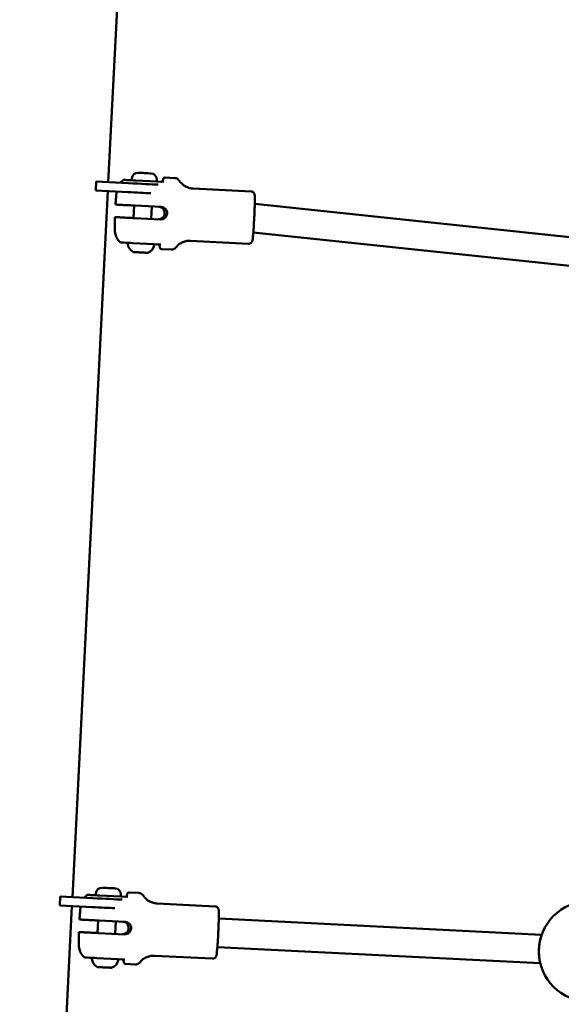
# Model space of a CAD drawing. Units: millimetres. Extents: x -948 to 46908, y 6 to 32034.
# Drawn here: x 4538 to 4840, y 8260 to 8810 of the extents above; entities that cross this region are included whole.
import ezdxf

# ---------------------------------------------------------------- set-up
doc = ezdxf.new("R2010")
doc.units = ezdxf.units.MM
doc.layers.add('MD_Visible', color=7, linetype='Continuous', lineweight=50)
doc.styles.get("Standard").update_dxf_attribs({"font": 'Square-721-BT.ttf'})
doc.dimstyles.new('OLCU', dxfattribs={"dimtxt": 300, "dimasz": 150, "dimexe": 0.18, "dimexo": 0.0625, "dimgap": 50, "dimtad": 1, "dimdec": 0, "dimlfac": 0.1, "dimrnd": 5, "dimzin": 0, "dimdsep": 46, "dimtxsty": 'Standard', "dimcen": 0.09, "dimse1": 1, "dimse2": 1, "dimadec": 0, "dimazin": 0, "dimtfac": 1, "dimtdec": 0, "dimtofl": 0, "dimtmove": 0, "dimatfit": 3, "dimfxl": 1, "dimtolj": 1, "dimtzin": 0, "dimarcsym": 0})

# ---------------------------------------------------------------- blocks, each defined once
blk = doc.blocks.new('*D9')
at = {"color": 0, "lineweight": -2, "transparency": 16777216}
blk.add_line((302.88, 16449.23), (22823.48, 16449.23), dxfattribs=at)
at = {"color": 0, "transparency": 16777216}
for points in [[(302.88, 16499.23), (302.88, 16399.23), (2.88, 16449.23)], [(22823.48, 16499.23), (22823.48, 16399.23), (23123.48, 16449.23)]]:
    blk.add_solid(points, dxfattribs=at)
at = {"layer": 'Defpoints', "color": 0, "transparency": 16777216}
for p in [(23123.48, 16449.23), (2.88, 15510.45), (23123.48, 4478.11)]:
    blk.add_point(p, dxfattribs=at)
at = {"color": 0, "transparency": 16777216, "insert": (11563.18, 16876.48), "char_height": 600, "attachment_point": 5}
blk.add_mtext('\\A1;2310', dxfattribs=at)
blk = doc.blocks.new('*D10')
at = {"color": 0, "lineweight": -2, "transparency": 16777216}
blk.add_line((-86.06, 16075.18), (-86.06, 305.96), dxfattribs=at)
at = {"color": 0, "transparency": 16777216}
for points in [[(-136.06, 16075.18), (-36.06, 16075.18), (-86.06, 16375.18)], [(-136.06, 305.96), (-36.06, 305.96), (-86.06, 5.96)]]:
    blk.add_solid(points, dxfattribs=at)
at = {"layer": 'Defpoints', "color": 0, "transparency": 16777216}
for p in [(7240.3, 16375.18), (-86.06, 5.96), (11540.43, 5.96)]:
    blk.add_point(p, dxfattribs=at)
at = {"color": 0, "transparency": 16777216, "insert": (-513.72, 8190.57), "char_height": 600, "attachment_point": 5, "rotation": 90}
blk.add_mtext('\\A1;1635', dxfattribs=at)

msp = doc.modelspace()

# ---------------------------------------------------------------- linework, layer by layer
at = {"layer": 'MD_Visible'}
for p, q in [((4587.21, 8719.39), (4607.06, 9113.89)), ((4600.31, 8721.48), (4600.25, 8720.43)), ((4602.58, 8720.31), (4618.2, 8719.53)), ((4614.29, 8720.78), (4614.23, 8719.73)), ((4624.37, 8721.72), (4618.95, 8721.99)), ((4580.48, 8719.73), (4580.23, 8714.74)), ((4580.48, 8719.73), (4598.53, 8718.82)), ((4666.99, 8714.17), (4634.62, 8715.8)), ((4567.12, 8319.9), (4586.96, 8714.4)), ((4598.28, 8713.83), (4580.23, 8714.74)), ((4591.89, 8706.83), (4591.24, 8706.87)), ((4601.55, 8706.35), (4601.19, 8699.36)), ((4616.71, 8705.59), (4602.24, 8706.31)), ((4611.53, 8705.85), (4611.18, 8698.85)), ((4851.98, 8688), (4668.99, 8707.34)), ((4591.54, 8699.84), (4590.89, 8699.88)), ((4616.36, 8698.59), (4601.88, 8699.32)), ((4850.29, 8672.09), (4668.18, 8691.34)), ((4600.82, 8685.36), (4616.44, 8684.57)), ((4622.36, 8681.77), (4616.94, 8682.04)), ((4665.52, 8685.01), (4633.16, 8686.63)), ((4560.38, 8320.23), (4560.13, 8315.24)), ((4560.38, 8320.23), (4578.43, 8319.33)), ((4580.21, 8321.98), (4580.15, 8320.94)), ((4582.48, 8320.82), (4598.1, 8320.03)), ((4594.19, 8321.28), (4594.14, 8320.23)), ((4604.27, 8322.23), (4598.85, 8322.5)), ((4547.02, 7920.4), (4566.86, 8314.9)), ((4578.18, 8314.33), (4560.13, 8315.24)), ((4646.89, 8314.67), (4614.52, 8316.3)), ((4829.19, 8298.89), (4648.89, 8307.97)), ((4571.8, 8307.34), (4571.14, 8307.37)), ((4581.45, 8306.85), (4581.1, 8299.86)), ((4596.61, 8306.09), (4582.14, 8306.82)), ((4591.44, 8306.35), (4591.08, 8299.36)), ((4571.44, 8300.35), (4570.79, 8300.38)), ((4596.26, 8299.1), (4581.79, 8299.83)), ((4828.39, 8282.91), (4648.09, 8291.99)), ((4580.72, 8285.86), (4596.35, 8285.08)), ((4645.42, 8285.51), (4613.06, 8287.14)), ((4602.26, 8282.28), (4596.84, 8282.55))]:
    msp.add_line(p, q, dxfattribs=at)
msp.add_circle((4855.59, 8289.57), 28, dxfattribs=at)
at = {"layer": 'MD_Visible', "extrusion": (0, 0, -1)}
for centre, radius, start, end in [((-4603.65, 8721.31), 3.35, 2.8802, 92.8802), ((-4610.94, 8720.94), 3.35, 92.8802, 182.8802), ((-4598.53, 8684.97), 0.5, 353.1636, 92.8802), ((-4603.92, 8685.62), 5.93, 298.0241, 353.1636), ((-4607.09, 8685.46), 5.93, 192.5967, 247.7363), ((-4612.39, 8684.28), 0.5, 92.8802, 192.5967), ((-4601.37, 8680.82), 0.5, 272.8802, 298.0241), ((-4602.34, 8680.53), 0.25, 271.9445, 272.8802), ((-4609.15, 8680.43), 0.5, 247.7363, 272.8802), ((-4583.55, 8321.82), 3.35, 2.8802, 92.8802), ((-4590.84, 8321.45), 3.35, 92.8802, 182.8802), ((-4578.43, 8285.48), 0.5, 353.1636, 92.8802), ((-4583.83, 8286.12), 5.93, 298.0241, 353.1636), ((-4581.27, 8281.33), 0.5, 272.8802, 298.0241), ((-4582.24, 8281.03), 0.25, 271.9445, 272.8802), ((-4589.05, 8280.94), 0.5, 247.7363, 272.8802), ((-4586.99, 8285.97), 5.93, 192.5967, 247.7363), ((-4592.29, 8284.78), 0.5, 92.8802, 192.5967)]:
    msp.add_arc(centre, radius, start, end, dxfattribs=at)
at = {"layer": 'MD_Visible'}
for centre, major_axis, start_param, end_param in [((4607.46, 8724.47), (3.65, -0.18), 0.000004, 3.141597), ((4597.41, 8713.87), (19.97, -1), 0.824196, 1.527429), ((4602.55, 8680.26), (0.949, -0.048), 3.374558, 4.020498), ((4602.44, 8680.27), (0.949, -0.048), 4.58962, 4.609377), ((4605.12, 8680.14), (0.949, -0.048), 5.468953, 6.02861), ((4608.02, 8679.99), (0.949, -0.048), 5.335056, 5.980996), ((4587.37, 8324.98), (3.65, -0.18), 0.000004, 3.141597), ((4577.31, 8314.38), (19.97, -1), 0.824139, 1.527373), ((4582.46, 8280.77), (0.949, -0.048), 3.373624, 4.019564), ((4582.34, 8280.78), (0.949, -0.048), 4.588686, 4.608444), ((4585.02, 8280.64), (0.949, -0.048), 5.468019, 6.027676), ((4587.93, 8280.49), (0.949, -0.048), 5.334122, 5.980062)]:
    msp.add_ellipse(centre, major_axis=major_axis, ratio=0, start_param=start_param, end_param=end_param, dxfattribs=at)
at = {"layer": 'MD_Visible', "extrusion": (0, 0, -1)}
for centre, major_axis, start_param, end_param in [((4597.66, 8718.87), (-19.97, 1), 1.614163, 2.619662), ((4605.23, 8680.13), (-3.89, 0.2), 0.00004, 0.384018), ((4601.28, 8680.33), (-1.05, 0.05), 2.262683, 3.141302), ((4605.23, 8680.13), (-3.89, 0.2), 0.733056, 1.431216), ((4605.23, 8680.13), (-3.89, 0.2), 1.780253, 2.478414), ((4609.19, 8679.93), (-1.05, 0.05), 0.552023, 0.948125), ((4605.23, 8680.13), (-3.89, 0.2), 2.827451, 3.141632), ((4577.56, 8319.37), (-19.97, 1), 1.61422, 2.619719), ((4585.13, 8280.63), (-3.89, 0.2), 0.00004, 0.384018), ((4581.18, 8280.83), (-1.05, 0.05), 2.262683, 3.141302), ((4585.13, 8280.63), (-3.89, 0.2), 0.733056, 1.431216), ((4585.13, 8280.63), (-3.89, 0.2), 1.780253, 2.478414), ((4589.09, 8280.44), (-1.05, 0.05), 0.552023, 0.948125), ((4585.13, 8280.63), (-3.89, 0.2), 2.827451, 3.141632)]:
    msp.add_ellipse(centre, major_axis=major_axis, ratio=0, start_param=start_param, end_param=end_param, dxfattribs=at)
at = {"layer": 'MD_Visible'}
for points in [[(4595.33, 8720.4), (4594.74, 8719.9), (4594.34, 8719.44), (4594.03, 8719.05)], [(4595.33, 8720.4), (4595.33, 8720.4), (4595.33, 8720.4), (4595.33, 8720.4)], [(4617.69, 8720.43), (4617.69, 8720.43), (4617.69, 8720.43), (4617.69, 8720.43)], [(4591.24, 8706.87), (4591.24, 8706.87), (4591.24, 8706.87), (4591.24, 8706.87)], [(4590.89, 8699.88), (4590.89, 8699.88), (4590.88, 8699.88), (4590.88, 8699.88)], [(4593.6, 8686), (4593.6, 8686), (4593.6, 8686), (4593.6, 8686)], [(4615.84, 8683.72), (4615.84, 8683.72), (4615.84, 8683.72), (4615.84, 8683.72)], [(4575.23, 8320.91), (4574.64, 8320.4), (4574.24, 8319.95), (4573.93, 8319.55)], [(4575.23, 8320.91), (4575.23, 8320.91), (4575.23, 8320.91), (4575.23, 8320.91)], [(4597.59, 8320.94), (4597.59, 8320.94), (4597.59, 8320.94), (4597.59, 8320.94)], [(4571.14, 8307.37), (4571.14, 8307.37), (4571.14, 8307.37), (4571.14, 8307.37)], [(4570.79, 8300.38), (4570.79, 8300.38), (4570.78, 8300.38), (4570.78, 8300.38)], [(4828.7, 8297.37), (4828.7, 8297.37), (4828.7, 8297.37), (4828.7, 8297.37)], [(4573.5, 8286.5), (4573.5, 8286.5), (4573.5, 8286.5), (4573.5, 8286.5)], [(4595.75, 8284.23), (4595.75, 8284.23), (4595.75, 8284.23), (4595.75, 8284.23)]]:
    msp.add_open_spline(points, degree=3, dxfattribs=at)
for points, knots in [([(4595.33, 8720.4), (4595.41, 8720.47), (4595.5, 8720.53), (4595.7, 8720.61), (4595.81, 8720.64), (4595.95, 8720.64), (4595.99, 8720.65), (4596.03, 8720.64)], [0, 0, 0, 0, 0.03204027, 0.03204027, 0.06461673, 0.06461673, 0.07599562, 0.07599562, 0.07599562, 0.07599562]), ([(4596.03, 8720.64), (4596.03, 8720.64), (4596.03, 8720.64), (4596.06, 8720.64), (4596.1, 8720.64), (4596.28, 8720.63), (4596.46, 8720.62), (4597.14, 8720.59), (4597.76, 8720.56), (4599.68, 8720.46), (4601.11, 8720.39), (4602.58, 8720.31)], [0.4776532, 0.4776532, 0.4776532, 0.4776532, 0.5, 0.5, 0.5625, 0.5625, 0.6625, 0.6625, 0.8225, 0.8225, 1, 1, 1, 1]), ([(4616.66, 8719.61), (4616.66, 8719.61), (4616.66, 8719.61), (4616.66, 8719.61), (4616.66, 8719.61), (4616.66, 8719.61), (4616.66, 8719.61), (4616.66, 8719.61), (4616.66, 8719.61), (4616.66, 8719.61), (4616.67, 8719.61), (4616.68, 8719.6), (4616.69, 8719.6), (4616.73, 8719.6), (4616.76, 8719.61), (4616.88, 8719.62), (4616.97, 8719.64), (4617.16, 8719.71), (4617.25, 8719.76), (4617.41, 8719.89), (4617.48, 8719.97), (4617.59, 8720.12), (4617.63, 8720.21), (4617.67, 8720.34), (4617.68, 8720.38), (4617.69, 8720.43)], [0, 0, 0, 0, 0.0000506, 0.0000506, 0.0001066, 0.0001066, 0.0002263, 0.0002263, 0.0005615, 0.0005615, 0.0015663, 0.0015663, 0.0045807, 0.0045807, 0.0136327, 0.0136327, 0.0410212, 0.0410212, 0.0727156, 0.0727156, 0.1031796, 0.1031796, 0.1299624, 0.1299624, 0.144623, 0.144623, 0.144623, 0.144623]), ([(4617.7, 8720.46), (4617.71, 8720.55), (4617.73, 8720.64), (4617.77, 8720.82), (4617.78, 8720.9), (4617.83, 8721.06), (4617.85, 8721.14), (4617.91, 8721.31), (4617.94, 8721.39), (4618.07, 8721.58), (4618.11, 8721.64), (4618.25, 8721.77), (4618.35, 8721.86), (4618.63, 8721.97), (4618.78, 8722), (4618.93, 8721.99), (4618.94, 8721.99), (4618.95, 8721.99)], [4.435971, 4.435971, 4.435971, 4.435971, 4.4882188, 4.4882188, 4.5442613, 4.5442613, 4.6003039, 4.6003039, 4.6563464, 4.6563464, 4.674542, 4.674542, 4.6965235, 4.6965235, 4.7115773, 4.7115773, 4.712389, 4.712389, 4.712389, 4.712389]), ([(4624.37, 8721.72), (4624.65, 8721.71), (4624.92, 8721.65), (4625.42, 8721.49), (4625.63, 8721.38), (4626, 8721.15), (4626.15, 8721.03), (4626.39, 8720.81), (4626.49, 8720.7), (4626.65, 8720.5), (4626.71, 8720.41), (4626.76, 8720.33)], [4.71238898, 4.71238898, 4.71238898, 4.71238898, 4.72208294, 4.72208294, 4.73177689, 4.73177689, 4.74147085, 4.74147085, 4.7511648, 4.7511648, 4.76085876, 4.76085876, 4.76085876, 4.76085876]), ([(4626.76, 8720.33), (4626.93, 8720.07), (4627.14, 8719.78), (4627.66, 8719.14), (4627.97, 8718.79), (4628.77, 8718.06), (4629.25, 8717.67), (4630.45, 8716.92), (4631.16, 8716.57), (4632.79, 8716.02), (4633.7, 8715.84), (4634.62, 8715.8)], [1.52232655, 1.52232655, 1.52232655, 1.52232655, 1.53202051, 1.53202051, 1.54171446, 1.54171446, 1.55140842, 1.55140842, 1.56110237, 1.56110237, 1.57079633, 1.57079633, 1.57079633, 1.57079633]), ([(4591.9, 8714.15), (4591.89, 8714.06), (4591.88, 8713.98), (4591.78, 8713.37), (4591.73, 8712.92), (4591.62, 8711.89), (4591.57, 8711.32), (4591.46, 8710.08), (4591.41, 8709.41), (4591.32, 8708.11), (4591.27, 8707.5), (4591.24, 8706.87)], [1.8520298, 1.8520298, 1.8520298, 1.8520298, 1.8884671, 1.8884671, 2.1271069, 2.1271069, 2.3657466, 2.3657466, 2.6043863, 2.6043863, 2.7973419, 2.7973419, 2.7973419, 2.7973419]), ([(4665.52, 8685.01), (4665.74, 8685), (4665.96, 8685.02), (4666.36, 8685.13), (4666.54, 8685.22), (4666.86, 8685.41), (4666.98, 8685.53), (4667.2, 8685.75), (4667.27, 8685.86), (4667.4, 8686.05), (4667.44, 8686.14), (4667.53, 8686.32), (4667.56, 8686.4), (4667.64, 8686.66), (4667.67, 8686.79), (4667.78, 8687.36), (4667.85, 8687.87), (4668.01, 8689.34), (4668.1, 8690.31), (4668.27, 8692.5), (4668.35, 8693.71), (4668.52, 8696.27), (4668.59, 8697.62), (4668.73, 8700.33), (4668.8, 8701.7), (4668.9, 8704.31), (4668.94, 8705.55), (4669, 8707.81), (4669.02, 8708.82), (4669.03, 8710.51), (4669.02, 8711.18), (4668.97, 8711.93), (4668.96, 8712.12), (4668.89, 8712.48), (4668.88, 8712.61), (4668.73, 8712.98), (4668.68, 8713.12), (4668.43, 8713.46), (4668.29, 8713.63), (4667.87, 8713.93), (4667.64, 8714.05), (4667.24, 8714.14), (4667.11, 8714.16), (4666.99, 8714.17)], [4.712389, 4.712389, 4.712389, 4.712389, 4.723817, 4.723817, 4.736389, 4.736389, 4.752364, 4.752364, 4.773004, 4.773004, 4.798897, 4.798897, 4.839016, 4.839016, 4.939018, 4.939018, 5.253177, 5.253177, 5.596703, 5.596703, 5.922089, 5.922089, 6.244522, 6.244522, 6.566298, 6.566298, 6.888454, 6.888454, 7.212678, 7.212678, 7.546558, 7.546558, 7.70027, 7.70027, 7.777126, 7.777126, 7.810429, 7.810429, 7.831912, 7.831912, 7.847279, 7.847279, 7.853982, 7.853982, 7.853982, 7.853982]), ([(4602.24, 8706.31), (4601.63, 8706.34), (4600.96, 8706.38), (4599.64, 8706.44), (4599, 8706.48), (4597.85, 8706.53), (4597.24, 8706.56), (4596.1, 8706.62), (4595.57, 8706.65), (4594.66, 8706.69), (4594.21, 8706.72), (4593.42, 8706.76), (4593.08, 8706.77), (4592.55, 8706.8), (4592.32, 8706.81), (4592, 8706.83), (4591.92, 8706.83), (4591.89, 8706.83)], [-7.277898, -7.277898, -7.277898, -7.277898, -7.094336, -7.094336, -6.910774, -6.910774, -6.725768, -6.725768, -6.540762, -6.540762, -6.35251, -6.35251, -6.164258, -6.164258, -5.967421, -5.967421, -5.770584, -5.770584, -5.770584, -5.770584]), ([(4614.98, 8698.66), (4615.42, 8698.64), (4615.9, 8698.71), (4616.77, 8699.02), (4617.18, 8699.27), (4617.82, 8699.86), (4618.11, 8700.24), (4618.51, 8701.08), (4618.62, 8701.54), (4618.67, 8702.42), (4618.6, 8702.9), (4618.29, 8703.78), (4618.04, 8704.18), (4617.46, 8704.83), (4617.08, 8705.12), (4616.24, 8705.52), (4615.78, 8705.63), (4615.34, 8705.65)], [0, 0, 0, 0, 0.132135, 0.132135, 0.264271, 0.264271, 0.396402, 0.396402, 0.528533, 0.528533, 0.660664, 0.660664, 0.792795, 0.792795, 0.92493, 0.92493, 1.057066, 1.057066, 1.057066, 1.057066]), ([(4616.36, 8698.59), (4616.8, 8698.57), (4617.27, 8698.64), (4618.15, 8698.95), (4618.56, 8699.2), (4619.21, 8699.79), (4619.5, 8700.17), (4619.9, 8701.01), (4620.01, 8701.47), (4620.06, 8702.35), (4619.99, 8702.83), (4619.68, 8703.71), (4619.43, 8704.11), (4618.84, 8704.76), (4618.46, 8705.05), (4617.61, 8705.45), (4617.15, 8705.56), (4616.71, 8705.59)], [-2.114131, -2.114131, -2.114131, -2.114131, -1.981996, -1.981996, -1.849861, -1.849861, -1.71773, -1.71773, -1.585598, -1.585598, -1.453467, -1.453467, -1.321336, -1.321336, -1.189201, -1.189201, -1.057066, -1.057066, -1.057066, -1.057066]), ([(4593.59, 8686), (4592.86, 8686.77), (4592.46, 8687.41), (4591.66, 8688.81), (4591.48, 8689.37), (4591.12, 8690.48), (4591.05, 8690.86), (4590.92, 8691.53), (4590.89, 8691.77), (4590.83, 8692.33), (4590.82, 8692.58), (4590.77, 8693.35), (4590.77, 8693.8), (4590.76, 8694.84), (4590.76, 8695.41), (4590.78, 8696.65), (4590.8, 8697.33), (4590.84, 8698.63), (4590.86, 8699.25), (4590.88, 8699.88)], [1.604143, 1.604143, 1.604143, 1.604143, 1.625371, 1.625371, 1.661739, 1.661739, 1.717504, 1.717504, 1.782155, 1.782155, 1.888467, 1.888467, 2.127107, 2.127107, 2.365747, 2.365747, 2.604386, 2.604386, 2.797342, 2.797342, 2.797342, 2.797342]), ([(4601.88, 8699.32), (4601.27, 8699.35), (4600.6, 8699.39), (4599.29, 8699.45), (4598.64, 8699.49), (4597.5, 8699.54), (4596.89, 8699.57), (4595.75, 8699.63), (4595.22, 8699.66), (4594.31, 8699.7), (4593.86, 8699.73), (4593.06, 8699.77), (4592.73, 8699.78), (4592.2, 8699.81), (4591.97, 8699.82), (4591.65, 8699.84), (4591.57, 8699.84), (4591.54, 8699.84)], [-2.425966, -2.425966, -2.425966, -2.425966, -2.242404, -2.242404, -2.058842, -2.058842, -1.873836, -1.873836, -1.68883, -1.68883, -1.500578, -1.500578, -1.312326, -1.312326, -1.115489, -1.115489, -0.918652, -0.918652, -0.918652, -0.918652]), ([(4594.27, 8685.69), (4594.14, 8685.69), (4594.01, 8685.73), (4593.78, 8685.83), (4593.68, 8685.91), (4593.6, 8686)], [0, 0, 0, 0, 0.0387365, 0.0387365, 0.07582532, 0.07582532, 0.07582532, 0.07582532]), ([(4594.27, 8685.69), (4594.27, 8685.69), (4594.27, 8685.69), (4594.3, 8685.69), (4594.34, 8685.68), (4594.52, 8685.67), (4594.7, 8685.67), (4595.38, 8685.63), (4596, 8685.6), (4597.92, 8685.5), (4599.35, 8685.43), (4600.82, 8685.36)], [0.4776532, 0.4776532, 0.4776532, 0.4776532, 0.5, 0.5, 0.5625, 0.5625, 0.6625, 0.6625, 0.8225, 0.8225, 1, 1, 1, 1]), ([(4615.84, 8683.72), (4615.84, 8683.81), (4615.82, 8683.89), (4615.76, 8684.06), (4615.72, 8684.14), (4615.62, 8684.3), (4615.54, 8684.38), (4615.39, 8684.49), (4615.32, 8684.54), (4615.14, 8684.61), (4615.04, 8684.64), (4614.93, 8684.65), (4614.92, 8684.65), (4614.91, 8684.65), (4614.91, 8684.65), (4614.91, 8684.65), (4614.9, 8684.65), (4614.9, 8684.65), (4614.9, 8684.65), (4614.9, 8684.65), (4614.9, 8684.65), (4614.9, 8684.65), (4614.9, 8684.65), (4614.9, 8684.65), (4614.9, 8684.65), (4614.9, 8684.65), (4614.9, 8684.65), (4614.9, 8684.65)], [0, 0, 0, 0, 0.025748, 0.025748, 0.0523474, 0.0523474, 0.0835285, 0.0835285, 0.1096232, 0.1096232, 0.1403365, 0.1403365, 0.1424529, 0.1424529, 0.1435114, 0.1435114, 0.1440423, 0.1440423, 0.1443139, 0.1443139, 0.144467, 0.144467, 0.1445214, 0.1445214, 0.1445697, 0.1445697, 0.1447332, 0.1447332, 0.1447332, 0.1447332]), ([(4616.94, 8682.04), (4616.81, 8682.05), (4616.68, 8682.08), (4616.46, 8682.18), (4616.37, 8682.24), (4616.22, 8682.38), (4616.17, 8682.44), (4616.07, 8682.59), (4616.04, 8682.65), (4615.97, 8682.83), (4615.95, 8682.91), (4615.92, 8683.08), (4615.9, 8683.15), (4615.88, 8683.32), (4615.87, 8683.41), (4615.86, 8683.57), (4615.85, 8683.63), (4615.85, 8683.7)], [1.5707963, 1.5707963, 1.5707963, 1.5707963, 1.5840981, 1.5840981, 1.5986786, 1.5986786, 1.6166738, 1.6166738, 1.6436343, 1.6436343, 1.6996772, 1.6996772, 1.75572, 1.75572, 1.8117628, 1.8117628, 1.8472143, 1.8472143, 1.8472143, 1.8472143]), ([(4624.88, 8682.91), (4624.82, 8682.84), (4624.75, 8682.75), (4624.57, 8682.57), (4624.46, 8682.48), (4624.2, 8682.28), (4624.04, 8682.17), (4623.65, 8681.98), (4623.42, 8681.9), (4622.92, 8681.78), (4622.64, 8681.76), (4622.36, 8681.77)], [1.52232655, 1.52232655, 1.52232655, 1.52232655, 1.53202051, 1.53202051, 1.54171446, 1.54171446, 1.55140842, 1.55140842, 1.56110237, 1.56110237, 1.57079633, 1.57079633, 1.57079633, 1.57079633]), ([(4633.16, 8686.63), (4632.23, 8686.68), (4631.31, 8686.59), (4629.64, 8686.22), (4628.89, 8685.94), (4627.63, 8685.31), (4627.1, 8684.98), (4626.24, 8684.32), (4625.89, 8684.01), (4625.31, 8683.43), (4625.08, 8683.16), (4624.88, 8682.91)], [4.71238898, 4.71238898, 4.71238898, 4.71238898, 4.72208293, 4.72208293, 4.73177689, 4.73177689, 4.74147084, 4.74147084, 4.7511648, 4.7511648, 4.76085875, 4.76085875, 4.76085875, 4.76085875]), ([(4602.35, 8680.27), (4602.34, 8680.27), (4602.34, 8680.27), (4602.22, 8680.28), (4602.12, 8680.29), (4601.95, 8680.31), (4601.88, 8680.32), (4601.77, 8680.32), (4601.73, 8680.32), (4601.66, 8680.32), (4601.63, 8680.31), (4601.63, 8680.31), (4601.63, 8680.31), (4601.63, 8680.31)], [-0.0006567, -0.0006567, -0.0006567, -0.0006567, 0, 0, 0.0394171, 0.0394171, 0.0702393, 0.0702393, 0.1010616, 0.1010616, 0.1404787, 0.1404787, 0.1411354, 0.1411354, 0.1411354, 0.1411354]), ([(4606.04, 8680.09), (4606.04, 8680.09), (4606.04, 8680.09), (4605.93, 8680.09), (4605.81, 8680.11), (4605.58, 8680.13), (4605.48, 8680.13), (4605.27, 8680.15), (4605.17, 8680.15), (4604.94, 8680.15), (4604.81, 8680.15), (4604.7, 8680.16), (4604.69, 8680.16), (4604.69, 8680.16)], [-0.0006567, -0.0006567, -0.0006567, -0.0006567, 0, 0, 0.0394171, 0.0394171, 0.0702393, 0.0702393, 0.1010616, 0.1010616, 0.1404787, 0.1404787, 0.1411354, 0.1411354, 0.1411354, 0.1411354]), ([(4605.23, 8680.15), (4605.29, 8680.14), (4605.35, 8680.14), (4605.53, 8680.12), (4605.65, 8680.11), (4605.77, 8680.1), (4605.77, 8680.1), (4605.77, 8680.1)], [0.08423496, 0.08423496, 0.08423496, 0.08423496, 0.10106157, 0.10106157, 0.14047867, 0.14047867, 0.14113537, 0.14113537, 0.14113537, 0.14113537]), ([(4608.93, 8679.94), (4608.93, 8679.94), (4608.93, 8679.94), (4608.94, 8679.94), (4608.92, 8679.95), (4608.87, 8679.96), (4608.83, 8679.97), (4608.73, 8679.97), (4608.67, 8679.97), (4608.52, 8679.97), (4608.41, 8679.97), (4608.3, 8679.98), (4608.3, 8679.98), (4608.3, 8679.98)], [-0.0006567, -0.0006567, -0.0006567, -0.0006567, 0, 0, 0.0394171, 0.0394171, 0.0702393, 0.0702393, 0.1010616, 0.1010616, 0.1404787, 0.1404787, 0.1411354, 0.1411354, 0.1411354, 0.1411354]), ([(4575.23, 8320.91), (4575.31, 8320.98), (4575.4, 8321.03), (4575.6, 8321.12), (4575.71, 8321.14), (4575.86, 8321.15), (4575.89, 8321.15), (4575.93, 8321.15)], [0, 0, 0, 0, 0.03204027, 0.03204027, 0.06461673, 0.06461673, 0.07599562, 0.07599562, 0.07599562, 0.07599562]), ([(4575.93, 8321.15), (4575.93, 8321.15), (4575.93, 8321.15), (4575.96, 8321.15), (4576, 8321.14), (4576.18, 8321.14), (4576.36, 8321.13), (4577.04, 8321.09), (4577.66, 8321.06), (4579.58, 8320.96), (4581.01, 8320.89), (4582.48, 8320.82)], [0.4776532, 0.4776532, 0.4776532, 0.4776532, 0.5, 0.5, 0.5625, 0.5625, 0.6625, 0.6625, 0.8225, 0.8225, 1, 1, 1, 1]), ([(4596.56, 8320.11), (4596.56, 8320.11), (4596.56, 8320.11), (4596.56, 8320.11), (4596.56, 8320.11), (4596.56, 8320.11), (4596.56, 8320.11), (4596.56, 8320.11), (4596.56, 8320.11), (4596.57, 8320.11), (4596.57, 8320.11), (4596.58, 8320.11), (4596.59, 8320.11), (4596.63, 8320.11), (4596.66, 8320.11), (4596.78, 8320.12), (4596.87, 8320.14), (4597.06, 8320.21), (4597.15, 8320.27), (4597.31, 8320.39), (4597.38, 8320.47), (4597.49, 8320.63), (4597.53, 8320.71), (4597.57, 8320.84), (4597.58, 8320.89), (4597.59, 8320.94)], [0, 0, 0, 0, 0.0000506, 0.0000506, 0.0001066, 0.0001066, 0.0002263, 0.0002263, 0.0005615, 0.0005615, 0.0015663, 0.0015663, 0.0045807, 0.0045807, 0.0136327, 0.0136327, 0.0410212, 0.0410212, 0.0727156, 0.0727156, 0.1031796, 0.1031796, 0.1299624, 0.1299624, 0.144623, 0.144623, 0.144623, 0.144623]), ([(4597.6, 8320.96), (4597.61, 8321.06), (4597.63, 8321.15), (4597.67, 8321.32), (4597.69, 8321.41), (4597.73, 8321.57), (4597.75, 8321.64), (4597.81, 8321.81), (4597.84, 8321.9), (4597.97, 8322.09), (4598.01, 8322.14), (4598.15, 8322.27), (4598.25, 8322.36), (4598.53, 8322.47), (4598.68, 8322.5), (4598.83, 8322.5), (4598.84, 8322.5), (4598.85, 8322.5)], [4.435971, 4.435971, 4.435971, 4.435971, 4.4882188, 4.4882188, 4.5442613, 4.5442613, 4.6003039, 4.6003039, 4.6563464, 4.6563464, 4.674542, 4.674542, 4.6965235, 4.6965235, 4.7115773, 4.7115773, 4.712389, 4.712389, 4.712389, 4.712389]), ([(4604.27, 8322.23), (4604.55, 8322.21), (4604.82, 8322.16), (4605.32, 8321.99), (4605.53, 8321.89), (4605.9, 8321.66), (4606.05, 8321.54), (4606.29, 8321.31), (4606.39, 8321.21), (4606.55, 8321.01), (4606.61, 8320.92), (4606.67, 8320.84)], [4.71238898, 4.71238898, 4.71238898, 4.71238898, 4.72208294, 4.72208294, 4.73177689, 4.73177689, 4.74147085, 4.74147085, 4.7511648, 4.7511648, 4.76085876, 4.76085876, 4.76085876, 4.76085876]), ([(4606.67, 8320.84), (4606.84, 8320.57), (4607.04, 8320.28), (4607.56, 8319.65), (4607.87, 8319.3), (4608.67, 8318.56), (4609.15, 8318.17), (4610.35, 8317.43), (4611.06, 8317.07), (4612.69, 8316.53), (4613.6, 8316.35), (4614.52, 8316.3)], [1.52232655, 1.52232655, 1.52232655, 1.52232655, 1.53202051, 1.53202051, 1.54171446, 1.54171446, 1.55140842, 1.55140842, 1.56110237, 1.56110237, 1.57079633, 1.57079633, 1.57079633, 1.57079633]), ([(4571.81, 8314.65), (4571.79, 8314.57), (4571.78, 8314.48), (4571.68, 8313.88), (4571.63, 8313.43), (4571.52, 8312.39), (4571.47, 8311.83), (4571.36, 8310.59), (4571.31, 8309.91), (4571.22, 8308.61), (4571.18, 8308), (4571.14, 8307.37)], [1.8520298, 1.8520298, 1.8520298, 1.8520298, 1.8884671, 1.8884671, 2.1271069, 2.1271069, 2.3657466, 2.3657466, 2.6043863, 2.6043863, 2.7973419, 2.7973419, 2.7973419, 2.7973419]), ([(4645.42, 8285.51), (4645.64, 8285.5), (4645.86, 8285.53), (4646.26, 8285.64), (4646.44, 8285.72), (4646.76, 8285.92), (4646.88, 8286.03), (4647.1, 8286.26), (4647.17, 8286.36), (4647.3, 8286.56), (4647.34, 8286.64), (4647.43, 8286.83), (4647.46, 8286.91), (4647.54, 8287.16), (4647.57, 8287.29), (4647.68, 8287.86), (4647.75, 8288.37), (4647.91, 8289.85), (4648, 8290.82), (4648.17, 8293.01), (4648.25, 8294.22), (4648.42, 8296.77), (4648.49, 8298.12), (4648.63, 8300.84), (4648.7, 8302.2), (4648.8, 8304.81), (4648.84, 8306.06), (4648.9, 8308.31), (4648.92, 8309.32), (4648.93, 8311.02), (4648.92, 8311.69), (4648.87, 8312.43), (4648.86, 8312.62), (4648.8, 8312.99), (4648.78, 8313.11), (4648.63, 8313.48), (4648.58, 8313.63), (4648.33, 8313.97), (4648.19, 8314.14), (4647.78, 8314.43), (4647.54, 8314.55), (4647.14, 8314.65), (4647.02, 8314.67), (4646.89, 8314.67)], [4.712389, 4.712389, 4.712389, 4.712389, 4.723817, 4.723817, 4.736389, 4.736389, 4.752364, 4.752364, 4.773004, 4.773004, 4.798897, 4.798897, 4.839016, 4.839016, 4.939018, 4.939018, 5.253177, 5.253177, 5.596703, 5.596703, 5.922089, 5.922089, 6.244522, 6.244522, 6.566298, 6.566298, 6.888454, 6.888454, 7.212678, 7.212678, 7.546558, 7.546558, 7.70027, 7.70027, 7.777126, 7.777126, 7.810429, 7.810429, 7.831912, 7.831912, 7.847279, 7.847279, 7.853982, 7.853982, 7.853982, 7.853982]), ([(4582.14, 8306.82), (4581.53, 8306.85), (4580.86, 8306.88), (4579.54, 8306.95), (4578.9, 8306.98), (4577.75, 8307.04), (4577.14, 8307.07), (4576, 8307.13), (4575.47, 8307.15), (4574.56, 8307.2), (4574.11, 8307.22), (4573.32, 8307.26), (4572.98, 8307.28), (4572.46, 8307.31), (4572.22, 8307.32), (4571.9, 8307.33), (4571.82, 8307.34), (4571.8, 8307.34)], [-7.277898, -7.277898, -7.277898, -7.277898, -7.094336, -7.094336, -6.910774, -6.910774, -6.725768, -6.725768, -6.540762, -6.540762, -6.35251, -6.35251, -6.164258, -6.164258, -5.967421, -5.967421, -5.770584, -5.770584, -5.770584, -5.770584]), ([(4594.89, 8299.17), (4595.33, 8299.15), (4595.8, 8299.21), (4596.67, 8299.52), (4597.08, 8299.77), (4597.73, 8300.36), (4598.01, 8300.74), (4598.41, 8301.58), (4598.52, 8302.05), (4598.57, 8302.93), (4598.5, 8303.4), (4598.19, 8304.28), (4597.94, 8304.69), (4597.36, 8305.34), (4596.98, 8305.63), (4596.14, 8306.03), (4595.68, 8306.14), (4595.24, 8306.16)], [0, 0, 0, 0, 0.132135, 0.132135, 0.264271, 0.264271, 0.396402, 0.396402, 0.528533, 0.528533, 0.660664, 0.660664, 0.792795, 0.792795, 0.92493, 0.92493, 1.057066, 1.057066, 1.057066, 1.057066]), ([(4596.26, 8299.1), (4596.7, 8299.08), (4597.17, 8299.14), (4598.05, 8299.46), (4598.46, 8299.7), (4599.11, 8300.29), (4599.4, 8300.67), (4599.8, 8301.51), (4599.92, 8301.98), (4599.96, 8302.86), (4599.9, 8303.33), (4599.58, 8304.21), (4599.33, 8304.62), (4598.74, 8305.27), (4598.36, 8305.56), (4597.51, 8305.96), (4597.05, 8306.07), (4596.61, 8306.09)], [-2.114131, -2.114131, -2.114131, -2.114131, -1.981996, -1.981996, -1.849861, -1.849861, -1.71773, -1.71773, -1.585598, -1.585598, -1.453467, -1.453467, -1.321336, -1.321336, -1.189201, -1.189201, -1.057066, -1.057066, -1.057066, -1.057066]), ([(4573.5, 8286.5), (4572.76, 8287.28), (4572.36, 8287.92), (4571.56, 8289.32), (4571.38, 8289.88), (4571.02, 8290.98), (4570.95, 8291.36), (4570.83, 8292.03), (4570.8, 8292.28), (4570.73, 8292.84), (4570.72, 8293.08), (4570.67, 8293.85), (4570.67, 8294.31), (4570.66, 8295.35), (4570.67, 8295.91), (4570.69, 8297.16), (4570.7, 8297.84), (4570.74, 8299.14), (4570.76, 8299.75), (4570.78, 8300.38)], [1.604143, 1.604143, 1.604143, 1.604143, 1.625371, 1.625371, 1.661739, 1.661739, 1.717504, 1.717504, 1.782155, 1.782155, 1.888467, 1.888467, 2.127107, 2.127107, 2.365747, 2.365747, 2.604386, 2.604386, 2.797342, 2.797342, 2.797342, 2.797342]), ([(4581.79, 8299.83), (4581.17, 8299.86), (4580.51, 8299.89), (4579.19, 8299.96), (4578.54, 8299.99), (4577.4, 8300.05), (4576.79, 8300.08), (4575.65, 8300.14), (4575.12, 8300.16), (4574.21, 8300.21), (4573.76, 8300.23), (4572.97, 8300.27), (4572.63, 8300.29), (4572.1, 8300.31), (4571.87, 8300.33), (4571.55, 8300.34), (4571.47, 8300.35), (4571.44, 8300.35)], [-2.425966, -2.425966, -2.425966, -2.425966, -2.242404, -2.242404, -2.058842, -2.058842, -1.873836, -1.873836, -1.68883, -1.68883, -1.500578, -1.500578, -1.312326, -1.312326, -1.115489, -1.115489, -0.918652, -0.918652, -0.918652, -0.918652]), ([(4828.07, 8294.53), (4828.12, 8294.83), (4828.17, 8295.12), (4828.36, 8296.09), (4828.52, 8296.75), (4828.7, 8297.37)], [1.0470033, 1.0470033, 1.0470033, 1.0470033, 1.1410051, 1.1410051, 1.3675211, 1.3675211, 1.3675211, 1.3675211]), ([(4828.06, 8284.48), (4827.85, 8285.62), (4827.72, 8286.91), (4827.63, 8289.46), (4827.66, 8290.75), (4827.81, 8292.6), (4827.88, 8293.2), (4827.96, 8293.79)], [0, 0, 0, 0, 0.4096024, 0.4096024, 0.7867674, 0.7867674, 0.9694077, 0.9694077, 0.9694077, 0.9694077]), ([(4574.17, 8286.19), (4574.05, 8286.2), (4573.91, 8286.23), (4573.68, 8286.34), (4573.58, 8286.41), (4573.5, 8286.5)], [0, 0, 0, 0, 0.0387365, 0.0387365, 0.07582532, 0.07582532, 0.07582532, 0.07582532]), ([(4574.17, 8286.19), (4574.17, 8286.19), (4574.18, 8286.19), (4574.2, 8286.19), (4574.24, 8286.19), (4574.43, 8286.18), (4574.6, 8286.17), (4575.28, 8286.14), (4575.9, 8286.11), (4577.82, 8286.01), (4579.25, 8285.94), (4580.72, 8285.86)], [0.4776532, 0.4776532, 0.4776532, 0.4776532, 0.5, 0.5, 0.5625, 0.5625, 0.6625, 0.6625, 0.8225, 0.8225, 1, 1, 1, 1]), ([(4613.06, 8287.14), (4612.14, 8287.19), (4611.21, 8287.1), (4609.54, 8286.72), (4608.79, 8286.44), (4607.53, 8285.82), (4607, 8285.48), (4606.14, 8284.83), (4605.79, 8284.51), (4605.21, 8283.93), (4604.98, 8283.66), (4604.78, 8283.42)], [4.71238898, 4.71238898, 4.71238898, 4.71238898, 4.72208293, 4.72208293, 4.73177689, 4.73177689, 4.74147084, 4.74147084, 4.7511648, 4.7511648, 4.76085875, 4.76085875, 4.76085875, 4.76085875]), ([(4582.25, 8280.78), (4582.25, 8280.78), (4582.24, 8280.78), (4582.12, 8280.79), (4582.02, 8280.8), (4581.85, 8280.82), (4581.78, 8280.82), (4581.67, 8280.83), (4581.63, 8280.83), (4581.56, 8280.82), (4581.54, 8280.82), (4581.53, 8280.82), (4581.53, 8280.82), (4581.53, 8280.82)], [-0.0006567, -0.0006567, -0.0006567, -0.0006567, 0, 0, 0.0394171, 0.0394171, 0.0702393, 0.0702393, 0.1010616, 0.1010616, 0.1404787, 0.1404787, 0.1411354, 0.1411354, 0.1411354, 0.1411354]), ([(4585.94, 8280.59), (4585.94, 8280.59), (4585.94, 8280.59), (4585.83, 8280.6), (4585.71, 8280.61), (4585.48, 8280.63), (4585.38, 8280.64), (4585.17, 8280.65), (4585.07, 8280.65), (4584.84, 8280.66), (4584.72, 8280.66), (4584.6, 8280.66), (4584.6, 8280.66), (4584.59, 8280.66)], [-0.0006567, -0.0006567, -0.0006567, -0.0006567, 0, 0, 0.0394171, 0.0394171, 0.0702393, 0.0702393, 0.1010616, 0.1010616, 0.1404787, 0.1404787, 0.1411354, 0.1411354, 0.1411354, 0.1411354]), ([(4585.14, 8280.65), (4585.19, 8280.65), (4585.25, 8280.64), (4585.43, 8280.63), (4585.55, 8280.61), (4585.67, 8280.61), (4585.67, 8280.61), (4585.68, 8280.61)], [0.08423496, 0.08423496, 0.08423496, 0.08423496, 0.10106157, 0.10106157, 0.14047867, 0.14047867, 0.14113537, 0.14113537, 0.14113537, 0.14113537]), ([(4588.83, 8280.45), (4588.83, 8280.45), (4588.83, 8280.45), (4588.84, 8280.45), (4588.82, 8280.46), (4588.77, 8280.47), (4588.73, 8280.47), (4588.63, 8280.48), (4588.57, 8280.48), (4588.42, 8280.48), (4588.31, 8280.48), (4588.2, 8280.48), (4588.2, 8280.48), (4588.2, 8280.48)], [-0.0006567, -0.0006567, -0.0006567, -0.0006567, 0, 0, 0.0394171, 0.0394171, 0.0702393, 0.0702393, 0.1010616, 0.1010616, 0.1404787, 0.1404787, 0.1411354, 0.1411354, 0.1411354, 0.1411354]), ([(4595.75, 8284.23), (4595.74, 8284.31), (4595.72, 8284.4), (4595.66, 8284.56), (4595.62, 8284.64), (4595.52, 8284.8), (4595.44, 8284.88), (4595.29, 8285), (4595.22, 8285.04), (4595.04, 8285.12), (4594.94, 8285.14), (4594.83, 8285.15), (4594.83, 8285.15), (4594.82, 8285.15), (4594.81, 8285.15), (4594.81, 8285.15), (4594.8, 8285.15), (4594.8, 8285.15), (4594.8, 8285.15), (4594.8, 8285.15), (4594.8, 8285.15), (4594.8, 8285.15), (4594.8, 8285.15), (4594.8, 8285.15), (4594.8, 8285.15), (4594.8, 8285.15), (4594.8, 8285.15), (4594.8, 8285.15)], [0, 0, 0, 0, 0.025748, 0.025748, 0.0523474, 0.0523474, 0.0835285, 0.0835285, 0.1096232, 0.1096232, 0.1403365, 0.1403365, 0.1424529, 0.1424529, 0.1435114, 0.1435114, 0.1440423, 0.1440423, 0.1443139, 0.1443139, 0.144467, 0.144467, 0.1445214, 0.1445214, 0.1445697, 0.1445697, 0.1447332, 0.1447332, 0.1447332, 0.1447332]), ([(4596.84, 8282.55), (4596.71, 8282.56), (4596.58, 8282.59), (4596.36, 8282.69), (4596.27, 8282.75), (4596.13, 8282.88), (4596.07, 8282.95), (4595.98, 8283.09), (4595.94, 8283.16), (4595.87, 8283.33), (4595.85, 8283.42), (4595.82, 8283.58), (4595.8, 8283.66), (4595.78, 8283.83), (4595.77, 8283.92), (4595.76, 8284.07), (4595.75, 8284.14), (4595.75, 8284.21)], [1.5707963, 1.5707963, 1.5707963, 1.5707963, 1.5840981, 1.5840981, 1.5986786, 1.5986786, 1.6166738, 1.6166738, 1.6436343, 1.6436343, 1.6996772, 1.6996772, 1.75572, 1.75572, 1.8117628, 1.8117628, 1.8472143, 1.8472143, 1.8472143, 1.8472143]), ([(4604.78, 8283.42), (4604.72, 8283.34), (4604.65, 8283.26), (4604.47, 8283.08), (4604.36, 8282.98), (4604.1, 8282.78), (4603.94, 8282.68), (4603.55, 8282.49), (4603.33, 8282.4), (4602.82, 8282.29), (4602.54, 8282.26), (4602.26, 8282.28)], [1.52232655, 1.52232655, 1.52232655, 1.52232655, 1.53202051, 1.53202051, 1.54171446, 1.54171446, 1.55140842, 1.55140842, 1.56110237, 1.56110237, 1.57079633, 1.57079633, 1.57079633, 1.57079633])]:
    msp.add_open_spline(points, degree=3, knots=knots, dxfattribs=at)

# ---------------------------------------------------------------- dimensions: what is measured, and where the dimension line sits
dim = msp.add_linear_dim(base=(23123.48, 16449.23), p1=(2.88, 15510.45), p2=(23123.48, 4478.11), dimstyle='OLCU', override={"dimtxt": 600, "dimasz": 300, "dimgap": 120})
dim.commit()
dim.dimension.update_dxf_attribs({"geometry": '*D9', "text_midpoint": (11563.18, 16876.48)})
dim = msp.add_linear_dim(base=(-86.06, 5.96), p1=(7240.3, 16375.18), p2=(11540.43, 5.96), angle=90, dimstyle='OLCU', override={"dimtxt": 600, "dimasz": 300, "dimgap": 120})
dim.commit()
dim.dimension.update_dxf_attribs({"geometry": '*D10', "text_midpoint": (-513.72, 8190.57)})

doc.saveas('drawing.dxf')
